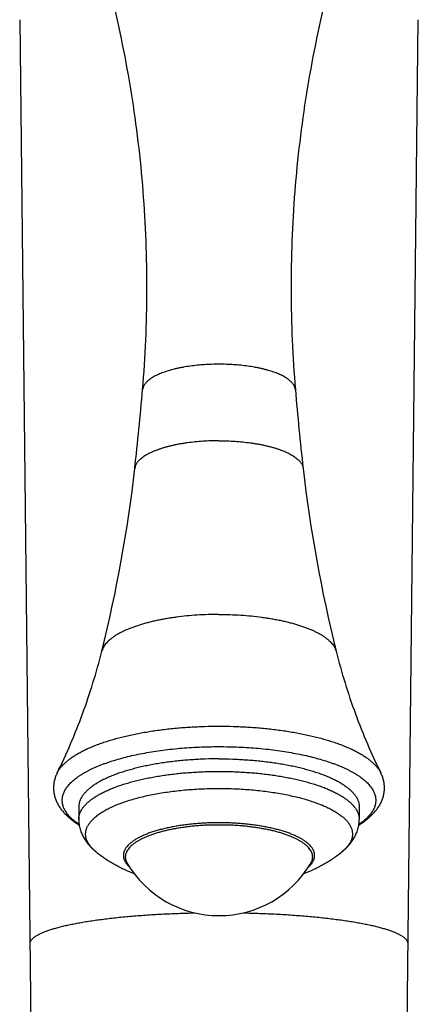
# Model space of a CAD drawing. Units: inches. Extents: x 0 to 11, y 0 to 8.5.
# Drawn here: x 4.6 to 5.2, y 3.9 to 5.2 of the extents above; entities that cross this region are included whole.
import ezdxf

# ---------------------------------------------------------------- set-up
doc = ezdxf.new("R2010")
doc.units = ezdxf.units.IN
doc.header["$LTSCALE"] = 0.605
doc.header["$MEASUREMENT"] = 0
doc.layers.get('0').update_dxf_attribs({"linetype": 'CONTINUOUS'})

msp = doc.modelspace()

# ---------------------------------------------------------------- linework, layer by layer
at = {"color": 7, "linetype": 'Continuous'}
for p, q in [((4.5974, 5.2489), (4.5974, 5.2488)), ((4.5974, 5.2488), (4.6139, 3.7758)), ((5.1409, 3.7758), (5.1574, 5.2488)), ((5.1574, 5.2488), (5.1574, 5.2489)), ((4.6804, 4.1432), (4.6804, 4.1256)), ((5.0744, 4.1432), (5.0744, 4.1256))]:
    msp.add_line(p, q, dxfattribs=at)
for centre, radius, start, end in [((1.0484, 5.0425), 3.7348, 353.4823, 355.1887), ((8.707, 5.0426), 3.7355, 184.8114, 186.5176), ((2.766, 4.8461), 2.0061, 346.0273, 353.4877), ((6.9888, 4.8461), 2.0061, 186.5123, 193.9727), ((4.7477, 4.1331), 0.0683, 230.4084, 231.1658), ((4.8774, 4.1404), 0.15, 210.7244, 329.2756)]:
    msp.add_arc(centre, radius, start, end, dxfattribs=at)
for points, knots in [([(4.7701, 4.7293), (4.7721, 4.7524), (4.775, 4.7988), (4.7766, 4.8685), (4.7754, 4.9382), (4.7714, 5.0078), (4.7645, 5.0771), (4.7549, 5.1459), (4.7425, 5.2142), (4.7324, 5.2593), (4.7269, 5.2817)], [0, 0, 0, 0, 0.125184, 0.250426, 0.375671, 0.500867, 0.625957, 0.750884, 0.875587, 1, 1, 1, 1]), ([(5.0279, 5.2817), (5.0224, 5.2593), (5.0123, 5.2142), (4.9999, 5.1459), (4.9903, 5.0771), (4.9834, 5.0078), (4.9794, 4.9382), (4.9782, 4.8685), (4.9798, 4.7988), (4.9827, 4.7524), (4.9847, 4.7293)], [0, 0, 0, 0, 0.124413, 0.249116, 0.374043, 0.499133, 0.624329, 0.749574, 0.874816, 1, 1, 1, 1]), ([(4.8774, 4.7649), (4.874, 4.7649), (4.8671, 4.7648), (4.8569, 4.7643), (4.8469, 4.7635), (4.8372, 4.7623), (4.8293, 4.7611), (4.8232, 4.7599), (4.8188, 4.759), (4.8145, 4.758), (4.8104, 4.7569), (4.8065, 4.7558), (4.8027, 4.7546), (4.799, 4.7533), (4.7956, 4.752), (4.7924, 4.7506), (4.7893, 4.7492), (4.7865, 4.7477), (4.7838, 4.7462), (4.7814, 4.7446), (4.7792, 4.743), (4.7772, 4.7414), (4.7755, 4.7397), (4.774, 4.738), (4.7727, 4.7363), (4.7717, 4.7346), (4.7709, 4.7328), (4.7704, 4.7311), (4.7702, 4.7299), (4.7701, 4.7293)], [0, 0, 0, 0, 0.086828, 0.172944, 0.257647, 0.340253, 0.420106, 0.458807, 0.496591, 0.533389, 0.569133, 0.603764, 0.637224, 0.66946, 0.700428, 0.730088, 0.758408, 0.785365, 0.810947, 0.835153, 0.857994, 0.879499, 0.899716, 0.918716, 0.936597, 0.953487, 0.969548, 0.984976, 1, 1, 1, 1]), ([(4.9847, 4.7293), (4.9846, 4.7299), (4.9844, 4.7311), (4.9839, 4.7328), (4.9831, 4.7346), (4.9821, 4.7363), (4.9808, 4.738), (4.9793, 4.7397), (4.9776, 4.7414), (4.9756, 4.743), (4.9734, 4.7446), (4.971, 4.7462), (4.9684, 4.7477), (4.9655, 4.7492), (4.9625, 4.7506), (4.9592, 4.752), (4.9558, 4.7533), (4.9522, 4.7546), (4.9484, 4.7558), (4.9444, 4.7569), (4.9403, 4.758), (4.936, 4.759), (4.9316, 4.7599), (4.9255, 4.7611), (4.9177, 4.7623), (4.9079, 4.7635), (4.8979, 4.7643), (4.8877, 4.7648), (4.8808, 4.7649), (4.8774, 4.7649)], [0, 0, 0, 0, 0.015024, 0.030452, 0.046513, 0.063403, 0.081284, 0.100284, 0.120501, 0.142006, 0.164847, 0.189053, 0.214635, 0.241592, 0.269912, 0.299572, 0.33054, 0.362776, 0.396236, 0.430867, 0.466611, 0.503409, 0.541193, 0.579894, 0.659747, 0.742353, 0.827056, 0.913172, 1, 1, 1, 1]), ([(4.8774, 4.6575), (4.8736, 4.6575), (4.8661, 4.6573), (4.8549, 4.6568), (4.844, 4.6559), (4.835, 4.6548), (4.828, 4.6538), (4.8229, 4.6529), (4.818, 4.652), (4.8131, 4.651), (4.8085, 4.6499), (4.8039, 4.6487), (4.7996, 4.6475), (4.7954, 4.6462), (4.7914, 4.6448), (4.7876, 4.6434), (4.7841, 4.6419), (4.7807, 4.6403), (4.7775, 4.6387), (4.7746, 4.6371), (4.7719, 4.6354), (4.7695, 4.6336), (4.7673, 4.6318), (4.7653, 4.63), (4.7636, 4.6282), (4.7622, 4.6263), (4.761, 4.6244), (4.7601, 4.6225), (4.7596, 4.6209), (4.7593, 4.6195), (4.7592, 4.6189), (4.7592, 4.6186)], [0, 0, 0, 0, 0.086525, 0.17235, 0.256786, 0.339159, 0.379371, 0.418828, 0.457454, 0.495178, 0.531931, 0.567648, 0.602267, 0.635732, 0.667992, 0.699001, 0.728719, 0.757115, 0.784164, 0.809853, 0.834179, 0.857151, 0.878796, 0.899156, 0.918298, 0.936311, 0.953318, 0.969471, 0.984956, 0.992519, 1, 1, 1, 1]), ([(4.8774, 4.6575), (4.8812, 4.6575), (4.8887, 4.6573), (4.8999, 4.6568), (4.9108, 4.6559), (4.9198, 4.6548), (4.9268, 4.6538), (4.9319, 4.6529), (4.9368, 4.652), (4.9417, 4.651), (4.9463, 4.6499), (4.9509, 4.6487), (4.9552, 4.6475), (4.9594, 4.6462), (4.9634, 4.6448), (4.9672, 4.6434), (4.9708, 4.6419), (4.9741, 4.6403), (4.9773, 4.6387), (4.9802, 4.6371), (4.9829, 4.6354), (4.9853, 4.6336), (4.9875, 4.6318), (4.9895, 4.63), (4.9912, 4.6282), (4.9926, 4.6263), (4.9938, 4.6244), (4.9947, 4.6225), (4.9952, 4.6209), (4.9955, 4.6195), (4.9956, 4.6189), (4.9957, 4.6186)], [0, 0, 0, 0, 0.086525, 0.17235, 0.256786, 0.339159, 0.379371, 0.418828, 0.457454, 0.495178, 0.531931, 0.567648, 0.602267, 0.635732, 0.667992, 0.699001, 0.728719, 0.757115, 0.784164, 0.809853, 0.834179, 0.857151, 0.878796, 0.899156, 0.918298, 0.936311, 0.953318, 0.969471, 0.984956, 0.992519, 1, 1, 1, 1]), ([(4.8774, 4.4134), (4.8723, 4.4134), (4.8621, 4.4133), (4.847, 4.4126), (4.8321, 4.4114), (4.8199, 4.41), (4.8104, 4.4086), (4.8034, 4.4075), (4.7967, 4.4063), (4.7901, 4.4049), (4.7836, 4.4035), (4.7774, 4.4019), (4.7714, 4.4003), (4.7657, 4.3986), (4.7601, 4.3968), (4.7549, 4.3949), (4.7499, 4.3929), (4.7451, 4.3908), (4.7407, 4.3887), (4.7365, 4.3865), (4.7326, 4.3842), (4.7291, 4.3819), (4.7259, 4.3795), (4.723, 4.3771), (4.7204, 4.3746), (4.7182, 4.3721), (4.7163, 4.3696), (4.7147, 4.367), (4.7135, 4.3644), (4.713, 4.3626), (4.7127, 4.3617)], [0, 0, 0, 0, 0.085167, 0.169686, 0.252917, 0.334236, 0.373991, 0.413045, 0.451327, 0.48877, 0.525309, 0.560882, 0.595432, 0.628903, 0.661247, 0.692417, 0.722375, 0.751087, 0.778526, 0.804674, 0.82952, 0.853066, 0.875325, 0.896325, 0.916111, 0.934748, 0.952324, 0.968957, 0.98479, 1, 1, 1, 1]), ([(4.8774, 4.4134), (4.8825, 4.4134), (4.8927, 4.4133), (4.9079, 4.4126), (4.9228, 4.4114), (4.9349, 4.41), (4.9444, 4.4086), (4.9514, 4.4075), (4.9582, 4.4063), (4.9648, 4.4049), (4.9712, 4.4035), (4.9774, 4.4019), (4.9834, 4.4003), (4.9891, 4.3986), (4.9947, 4.3968), (4.9999, 4.3949), (5.005, 4.3929), (5.0097, 4.3908), (5.0142, 4.3887), (5.0183, 4.3865), (5.0222, 4.3842), (5.0257, 4.3819), (5.0289, 4.3795), (5.0318, 4.3771), (5.0344, 4.3746), (5.0367, 4.3721), (5.0385, 4.3696), (5.0401, 4.367), (5.0413, 4.3644), (5.0419, 4.3626), (5.0421, 4.3617)], [0, 0, 0, 0, 0.085167, 0.169686, 0.252917, 0.334236, 0.373991, 0.413045, 0.451327, 0.48877, 0.525309, 0.560882, 0.595432, 0.628903, 0.661247, 0.692417, 0.722375, 0.751087, 0.778526, 0.804674, 0.82952, 0.853066, 0.875325, 0.896325, 0.916111, 0.934748, 0.952324, 0.968957, 0.98479, 1, 1, 1, 1]), ([(4.6501, 4.1909), (4.6567, 4.2043), (4.6694, 4.2317), (4.6862, 4.2739), (4.7008, 4.3173), (4.709, 4.3468), (4.7127, 4.3617)], [0, 0, 0, 0, 0.24676, 0.496008, 0.747229, 1, 1, 1, 1]), ([(5.0421, 4.3617), (5.0458, 4.3468), (5.054, 4.3173), (5.0686, 4.2739), (5.0854, 4.2317), (5.0981, 4.2043), (5.1048, 4.1909)], [0, 0, 0, 0, 0.252771, 0.503992, 0.75324, 1, 1, 1, 1]), ([(4.6501, 4.1909), (4.6506, 4.192), (4.6519, 4.1943), (4.6543, 4.1977), (4.6571, 4.201), (4.6603, 4.2043), (4.6639, 4.2075), (4.668, 4.2107), (4.6724, 4.2138), (4.6772, 4.2169), (4.6824, 4.2198), (4.688, 4.2227), (4.6939, 4.2255), (4.7002, 4.2282), (4.7069, 4.2308), (4.7138, 4.2333), (4.7211, 4.2357), (4.7287, 4.238), (4.7365, 4.2401), (4.7447, 4.2422), (4.7531, 4.2441), (4.7617, 4.2459), (4.7705, 4.2476), (4.7796, 4.2491), (4.7888, 4.2505), (4.7982, 4.2518), (4.8078, 4.2529), (4.8208, 4.2542), (4.8373, 4.2554), (4.8573, 4.2563), (4.8707, 4.2565), (4.8774, 4.2565)], [0, 0, 0, 0, 0.015951, 0.032735, 0.05046, 0.06921, 0.08905, 0.110026, 0.132169, 0.155499, 0.180021, 0.205735, 0.232628, 0.260685, 0.28988, 0.320185, 0.351564, 0.38398, 0.417388, 0.451743, 0.486995, 0.52309, 0.559975, 0.597591, 0.635879, 0.674776, 0.714219, 0.754143, 0.835165, 0.917302, 1, 1, 1, 1]), ([(4.8774, 4.2565), (4.8841, 4.2565), (4.8976, 4.2563), (4.9175, 4.2554), (4.934, 4.2542), (4.947, 4.2529), (4.9566, 4.2518), (4.966, 4.2505), (4.9752, 4.2491), (4.9843, 4.2476), (4.9931, 4.2459), (5.0018, 4.2441), (5.0101, 4.2422), (5.0183, 4.2401), (5.0261, 4.238), (5.0337, 4.2357), (5.041, 4.2333), (5.0479, 4.2308), (5.0546, 4.2282), (5.0609, 4.2255), (5.0668, 4.2227), (5.0724, 4.2198), (5.0776, 4.2169), (5.0824, 4.2138), (5.0869, 4.2107), (5.0909, 4.2075), (5.0945, 4.2043), (5.0977, 4.201), (5.1005, 4.1977), (5.1029, 4.1943), (5.1042, 4.192), (5.1048, 4.1909)], [0, 0, 0, 0, 0.082698, 0.164835, 0.245857, 0.285781, 0.325224, 0.364121, 0.402409, 0.440025, 0.47691, 0.513005, 0.548257, 0.582612, 0.61602, 0.648436, 0.679815, 0.71012, 0.739315, 0.767372, 0.794265, 0.819979, 0.844501, 0.867831, 0.889974, 0.91095, 0.93079, 0.94954, 0.967265, 0.984049, 1, 1, 1, 1]), ([(4.6809, 4.1185), (4.6799, 4.1192), (4.6779, 4.1206), (4.675, 4.1228), (4.6723, 4.125), (4.6699, 4.1272), (4.6676, 4.1295), (4.6656, 4.1318), (4.6638, 4.1341), (4.6622, 4.1365), (4.6608, 4.1388), (4.6596, 4.1412), (4.6587, 4.1436), (4.6579, 4.146), (4.6575, 4.1484), (4.6572, 4.1508), (4.6571, 4.1532), (4.6573, 4.1556), (4.6577, 4.158), (4.6583, 4.1604), (4.6592, 4.1628), (4.6606, 4.166), (4.6625, 4.1692), (4.6648, 4.1722), (4.6668, 4.1745), (4.6689, 4.1768), (4.6713, 4.1791), (4.6739, 4.1813), (4.6766, 4.1835), (4.6796, 4.1857), (4.6828, 4.1878), (4.6862, 4.1899), (4.6898, 4.192), (4.6936, 4.194), (4.6975, 4.196), (4.7017, 4.1979), (4.706, 4.1998), (4.7105, 4.2017), (4.7151, 4.2035), (4.72, 4.2052), (4.7267, 4.2075), (4.7355, 4.2102), (4.7465, 4.2131), (4.758, 4.2159), (4.77, 4.2183), (4.7825, 4.2205), (4.7953, 4.2225), (4.8085, 4.2241), (4.8219, 4.2255), (4.8356, 4.2265), (4.8494, 4.2273), (4.8634, 4.2277), (4.8727, 4.2278), (4.8774, 4.2278)], [0, 0, 0, 0, 0.012966, 0.025433, 0.03741, 0.048909, 0.059945, 0.070537, 0.08071, 0.090492, 0.099916, 0.109023, 0.117858, 0.12647, 0.134916, 0.143255, 0.151549, 0.159861, 0.168255, 0.176791, 0.185526, 0.194514, 0.213416, 0.223422, 0.233836, 0.244685, 0.255988, 0.267764, 0.280026, 0.292783, 0.306042, 0.319808, 0.334081, 0.348863, 0.36415, 0.379939, 0.396224, 0.412997, 0.430252, 0.447977, 0.466162, 0.503866, 0.54326, 0.584228, 0.626642, 0.670363, 0.715246, 0.761137, 0.807878, 0.855304, 0.903247, 0.951536, 1, 1, 1, 1]), ([(4.8774, 4.2278), (4.8821, 4.2278), (4.8914, 4.2277), (4.9054, 4.2273), (4.9192, 4.2265), (4.9329, 4.2255), (4.9463, 4.2241), (4.9595, 4.2225), (4.9723, 4.2205), (4.9848, 4.2183), (4.9968, 4.2159), (5.0083, 4.2131), (5.0193, 4.2102), (5.0281, 4.2075), (5.0349, 4.2052), (5.0397, 4.2035), (5.0443, 4.2017), (5.0488, 4.1998), (5.0532, 4.1979), (5.0573, 4.196), (5.0613, 4.194), (5.065, 4.192), (5.0686, 4.1899), (5.072, 4.1878), (5.0752, 4.1857), (5.0782, 4.1835), (5.081, 4.1813), (5.0835, 4.1791), (5.0859, 4.1768), (5.0881, 4.1745), (5.09, 4.1722), (5.0923, 4.1692), (5.0942, 4.166), (5.0956, 4.1628), (5.0965, 4.1604), (5.0971, 4.158), (5.0975, 4.1556), (5.0977, 4.1532), (5.0976, 4.1508), (5.0974, 4.1484), (5.0969, 4.146), (5.0961, 4.1436), (5.0952, 4.1412), (5.094, 4.1388), (5.0926, 4.1365), (5.091, 4.1341), (5.0892, 4.1318), (5.0872, 4.1295), (5.0849, 4.1272), (5.0825, 4.125), (5.0798, 4.1228), (5.0769, 4.1206), (5.0749, 4.1192), (5.0739, 4.1185)], [0, 0, 0, 0, 0.048464, 0.096753, 0.144696, 0.192122, 0.238863, 0.284754, 0.329637, 0.373358, 0.415772, 0.45674, 0.496134, 0.533838, 0.552023, 0.569749, 0.587003, 0.603776, 0.620061, 0.63585, 0.651137, 0.665919, 0.680192, 0.693958, 0.707217, 0.719974, 0.732236, 0.744012, 0.755316, 0.766164, 0.776578, 0.786584, 0.805487, 0.814474, 0.82321, 0.831746, 0.840139, 0.848452, 0.856746, 0.865085, 0.87353, 0.882143, 0.890977, 0.900084, 0.909509, 0.91929, 0.929463, 0.940055, 0.951091, 0.96259, 0.974567, 0.987034, 1, 1, 1, 1]), ([(4.8774, 4.2106), (4.871, 4.2106), (4.8613, 4.2105), (4.8485, 4.2099), (4.839, 4.2093), (4.8296, 4.2086), (4.8203, 4.2077), (4.8111, 4.2067), (4.8021, 4.2055), (4.7932, 4.2042), (4.7846, 4.2027), (4.7762, 4.2011), (4.768, 4.1993), (4.7601, 4.1974), (4.7525, 4.1954), (4.7452, 4.1932), (4.7382, 4.1909), (4.7315, 4.1886), (4.7252, 4.1861), (4.7193, 4.1835), (4.7137, 4.1808), (4.7085, 4.178), (4.7037, 4.1751), (4.6994, 4.1721), (4.6954, 4.1691), (4.692, 4.166), (4.6889, 4.1629), (4.6863, 4.1597), (4.6842, 4.1565), (4.6828, 4.1537), (4.6819, 4.1515), (4.6813, 4.1499), (4.6809, 4.1482), (4.6806, 4.1465), (4.6804, 4.1449), (4.6804, 4.1438), (4.6804, 4.1432)], [0, 0, 0, 0, 0.087661, 0.131261, 0.174581, 0.217531, 0.260021, 0.301961, 0.343266, 0.38385, 0.42363, 0.462529, 0.50047, 0.537381, 0.573193, 0.607843, 0.641274, 0.673432, 0.704271, 0.733753, 0.761848, 0.788536, 0.813807, 0.837665, 0.86013, 0.881241, 0.901058, 0.919668, 0.93719, 0.953775, 0.961778, 0.969621, 0.977333, 0.984945, 0.992489, 1, 1, 1, 1]), ([(4.8774, 4.2106), (4.8838, 4.2106), (4.8935, 4.2105), (4.9063, 4.2099), (4.9158, 4.2093), (4.9252, 4.2086), (4.9346, 4.2077), (4.9437, 4.2067), (4.9527, 4.2055), (4.9616, 4.2042), (4.9702, 4.2027), (4.9786, 4.2011), (4.9868, 4.1993), (4.9947, 4.1974), (5.0023, 4.1954), (5.0096, 4.1932), (5.0166, 4.1909), (5.0233, 4.1886), (5.0296, 4.1861), (5.0356, 4.1835), (5.0411, 4.1808), (5.0463, 4.178), (5.0511, 4.1751), (5.0554, 4.1721), (5.0594, 4.1691), (5.0629, 4.166), (5.0659, 4.1629), (5.0685, 4.1597), (5.0706, 4.1565), (5.0721, 4.1537), (5.0729, 4.1515), (5.0735, 4.1499), (5.0739, 4.1482), (5.0742, 4.1465), (5.0744, 4.1449), (5.0744, 4.1438), (5.0744, 4.1432)], [0, 0, 0, 0, 0.087661, 0.131261, 0.174581, 0.217531, 0.260021, 0.301961, 0.343266, 0.38385, 0.42363, 0.462529, 0.50047, 0.537381, 0.573193, 0.607843, 0.641274, 0.673432, 0.704271, 0.733753, 0.761848, 0.788536, 0.813807, 0.837665, 0.86013, 0.881241, 0.901058, 0.919668, 0.93719, 0.953775, 0.961778, 0.969621, 0.977333, 0.984945, 0.992489, 1, 1, 1, 1]), ([(4.6501, 4.1909), (4.6497, 4.1901), (4.6489, 4.1884), (4.6479, 4.1859), (4.647, 4.1834), (4.6463, 4.1808), (4.6457, 4.1782), (4.6453, 4.1755), (4.645, 4.1728), (4.6449, 4.1701), (4.645, 4.1674), (4.6452, 4.1648), (4.6456, 4.1621), (4.6463, 4.1586), (4.6476, 4.1543), (4.6497, 4.1493), (4.6523, 4.1446), (4.6553, 4.1401), (4.6587, 4.1358), (4.6625, 4.1318), (4.6667, 4.128), (4.6711, 4.1243), (4.676, 4.1209), (4.6793, 4.1187), (4.681, 4.1176)], [0, 0, 0, 0, 0.030428, 0.060825, 0.091262, 0.121738, 0.152246, 0.182787, 0.213355, 0.243939, 0.274524, 0.305097, 0.335646, 0.366163, 0.427066, 0.487875, 0.548736, 0.609886, 0.671621, 0.734265, 0.798142, 0.863554, 0.930766, 1, 1, 1, 1]), ([(4.6804, 4.1256), (4.6804, 4.1261), (4.6804, 4.1272), (4.6806, 4.1289), (4.6809, 4.1305), (4.6813, 4.1322), (4.6819, 4.1338), (4.6828, 4.1361), (4.6842, 4.1388), (4.6863, 4.1421), (4.6889, 4.1452), (4.692, 4.1484), (4.6954, 4.1515), (4.6994, 4.1545), (4.7037, 4.1574), (4.7085, 4.1603), (4.7137, 4.1631), (4.7193, 4.1658), (4.7252, 4.1684), (4.7315, 4.1709), (4.7382, 4.1733), (4.7452, 4.1756), (4.7525, 4.1777), (4.7601, 4.1797), (4.768, 4.1816), (4.7762, 4.1834), (4.7846, 4.185), (4.7932, 4.1865), (4.8021, 4.1879), (4.8111, 4.1891), (4.8203, 4.1901), (4.8296, 4.191), (4.839, 4.1917), (4.8485, 4.1923), (4.8613, 4.1928), (4.871, 4.193), (4.8774, 4.193)], [0, 0, 0, 0, 0.007511, 0.015055, 0.022667, 0.030379, 0.038222, 0.046225, 0.06281, 0.080332, 0.098942, 0.118759, 0.13987, 0.162335, 0.186193, 0.211464, 0.238152, 0.266247, 0.295729, 0.326568, 0.358726, 0.392157, 0.426807, 0.462619, 0.49953, 0.537471, 0.57637, 0.61615, 0.656734, 0.698039, 0.739979, 0.782469, 0.825419, 0.868739, 0.912339, 1, 1, 1, 1]), ([(4.8774, 4.193), (4.8838, 4.193), (4.8935, 4.1928), (4.9063, 4.1923), (4.9158, 4.1917), (4.9252, 4.191), (4.9346, 4.1901), (4.9437, 4.1891), (4.9527, 4.1879), (4.9616, 4.1865), (4.9702, 4.185), (4.9786, 4.1834), (4.9868, 4.1816), (4.9947, 4.1797), (5.0023, 4.1777), (5.0096, 4.1756), (5.0166, 4.1733), (5.0233, 4.1709), (5.0296, 4.1684), (5.0356, 4.1658), (5.0411, 4.1631), (5.0463, 4.1603), (5.0511, 4.1574), (5.0554, 4.1545), (5.0594, 4.1515), (5.0629, 4.1484), (5.0659, 4.1452), (5.0685, 4.1421), (5.0706, 4.1388), (5.0721, 4.1361), (5.0729, 4.1338), (5.0735, 4.1322), (5.0739, 4.1305), (5.0742, 4.1289), (5.0744, 4.1272), (5.0744, 4.1261), (5.0744, 4.1256)], [0, 0, 0, 0, 0.087661, 0.131261, 0.174581, 0.217531, 0.260021, 0.301961, 0.343266, 0.38385, 0.42363, 0.462529, 0.50047, 0.537381, 0.573193, 0.607843, 0.641274, 0.673432, 0.704271, 0.733753, 0.761848, 0.788536, 0.813807, 0.837665, 0.86013, 0.881241, 0.901058, 0.919668, 0.93719, 0.953775, 0.961778, 0.969621, 0.977333, 0.984945, 0.992489, 1, 1, 1, 1]), ([(5.0738, 4.1176), (5.0755, 4.1187), (5.0789, 4.1209), (5.0837, 4.1243), (5.0882, 4.128), (5.0923, 4.1318), (5.0961, 4.1358), (5.0995, 4.1401), (5.1026, 4.1446), (5.1051, 4.1493), (5.1069, 4.1534), (5.108, 4.1568), (5.1087, 4.1594), (5.1092, 4.1621), (5.1096, 4.1648), (5.1098, 4.1674), (5.1099, 4.1701), (5.1098, 4.1728), (5.1095, 4.1755), (5.1091, 4.1782), (5.1085, 4.1808), (5.1078, 4.1834), (5.1069, 4.1859), (5.1059, 4.1884), (5.1052, 4.1901), (5.1048, 4.1909)], [0, 0, 0, 0, 0.069232, 0.136442, 0.201853, 0.265729, 0.328371, 0.390105, 0.451253, 0.512113, 0.57292, 0.603366, 0.633846, 0.664362, 0.69491, 0.725483, 0.756067, 0.78665, 0.817217, 0.847758, 0.878265, 0.90874, 0.939176, 0.969573, 1, 1, 1, 1]), ([(4.7042, 4.0804), (4.7035, 4.081), (4.7021, 4.0822), (4.7001, 4.0841), (4.6983, 4.086), (4.6967, 4.0878), (4.6953, 4.0897), (4.694, 4.0917), (4.6929, 4.0936), (4.692, 4.0955), (4.6912, 4.0975), (4.6906, 4.0995), (4.6902, 4.1014), (4.69, 4.1034), (4.6899, 4.1054), (4.6901, 4.1073), (4.6904, 4.1093), (4.6909, 4.1113), (4.6915, 4.1132), (4.6923, 4.1152), (4.6934, 4.1171), (4.6945, 4.1191), (4.6959, 4.121), (4.6974, 4.1229), (4.6991, 4.1247), (4.701, 4.1266), (4.703, 4.1284), (4.7052, 4.1303), (4.7075, 4.1321), (4.71, 4.1338), (4.7127, 4.1356), (4.7155, 4.1373), (4.7185, 4.139), (4.7216, 4.1406), (4.7249, 4.1422), (4.7283, 4.1438), (4.7318, 4.1454), (4.7368, 4.1474), (4.7434, 4.1498), (4.7517, 4.1525), (4.7604, 4.1551), (4.7696, 4.1574), (4.7792, 4.1596), (4.7892, 4.1615), (4.7995, 4.1633), (4.81, 4.1648), (4.8209, 4.1661), (4.8319, 4.1672), (4.8431, 4.168), (4.8545, 4.1686), (4.8659, 4.169), (4.8736, 4.1691), (4.8774, 4.1691)], [0, 0, 0, 0, 0.011703, 0.022954, 0.033768, 0.044165, 0.054167, 0.063803, 0.073104, 0.082107, 0.090854, 0.099393, 0.107775, 0.116053, 0.124286, 0.132532, 0.140848, 0.14929, 0.157913, 0.166766, 0.175892, 0.185333, 0.195123, 0.205293, 0.215867, 0.226868, 0.238312, 0.250214, 0.262584, 0.27543, 0.288758, 0.30257, 0.316868, 0.33165, 0.346915, 0.362658, 0.378874, 0.395556, 0.430286, 0.466776, 0.504937, 0.544667, 0.585857, 0.628383, 0.672118, 0.716925, 0.762661, 0.809179, 0.856328, 0.903953, 0.951897, 1, 1, 1, 1]), ([(4.8774, 4.1691), (4.8813, 4.1691), (4.8889, 4.169), (4.9004, 4.1686), (4.9118, 4.168), (4.9231, 4.1672), (4.9342, 4.1661), (4.9451, 4.1648), (4.9557, 4.1632), (4.9661, 4.1615), (4.976, 4.1595), (4.9857, 4.1573), (4.9949, 4.155), (5.0036, 4.1524), (5.0119, 4.1496), (5.0185, 4.1472), (5.0235, 4.1451), (5.027, 4.1436), (5.0304, 4.142), (5.0337, 4.1404), (5.0368, 4.1387), (5.0398, 4.137), (5.0426, 4.1353), (5.0452, 4.1335), (5.0477, 4.1317), (5.0501, 4.1299), (5.0522, 4.1281), (5.0542, 4.1262), (5.0561, 4.1244), (5.0577, 4.1225), (5.0592, 4.1206), (5.0606, 4.1186), (5.0617, 4.1167), (5.0627, 4.1147), (5.0635, 4.1128), (5.0641, 4.1108), (5.0645, 4.1088), (5.0648, 4.1069), (5.0649, 4.1049), (5.0648, 4.1029), (5.0645, 4.1009), (5.0641, 4.0989), (5.0634, 4.097), (5.0626, 4.095), (5.0616, 4.0931), (5.0605, 4.0911), (5.0591, 4.0892), (5.0576, 4.0873), (5.0559, 4.0854), (5.0541, 4.0835), (5.0521, 4.0817), (5.0507, 4.0805), (5.0499, 4.0799)], [0, 0, 0, 0, 0.048158, 0.096154, 0.143828, 0.191021, 0.237576, 0.283341, 0.328166, 0.371908, 0.41443, 0.4556, 0.495298, 0.53341, 0.569835, 0.604484, 0.621121, 0.637287, 0.652976, 0.668183, 0.682905, 0.697139, 0.710885, 0.724143, 0.736918, 0.749215, 0.761042, 0.772412, 0.783339, 0.793841, 0.80394, 0.813664, 0.823044, 0.832116, 0.840921, 0.849507, 0.857925, 0.866228, 0.874474, 0.882722, 0.891031, 0.899458, 0.908058, 0.916881, 0.925973, 0.935375, 0.945124, 0.955251, 0.965782, 0.976739, 0.98814, 1, 1, 1, 1]), ([(4.6804, 4.1256), (4.6804, 4.1244), (4.6805, 4.1221), (4.6808, 4.1187), (4.6814, 4.1153), (4.6823, 4.112), (4.6833, 4.1087), (4.6845, 4.1056), (4.6859, 4.1025), (4.6875, 4.0996), (4.6893, 4.0967), (4.6918, 4.0931), (4.6952, 4.0889), (4.6991, 4.0849), (4.7023, 4.082), (4.704, 4.0806), (4.7049, 4.0799)], [0, 0, 0, 0, 0.064383, 0.128647, 0.192733, 0.256536, 0.319999, 0.383078, 0.445755, 0.508039, 0.569961, 0.631578, 0.754182, 0.876683, 0.938166, 1, 1, 1, 1]), ([(5.0499, 4.0799), (5.0508, 4.0806), (5.0525, 4.082), (5.0557, 4.0849), (5.0596, 4.0889), (5.0631, 4.0931), (5.0656, 4.0967), (5.0673, 4.0996), (5.0689, 4.1025), (5.0703, 4.1056), (5.0715, 4.1087), (5.0726, 4.112), (5.0734, 4.1153), (5.074, 4.1187), (5.0743, 4.1221), (5.0744, 4.1244), (5.0744, 4.1256)], [0, 0, 0, 0, 0.061835, 0.123317, 0.245818, 0.368422, 0.430039, 0.491961, 0.554245, 0.616922, 0.680001, 0.743464, 0.807266, 0.871353, 0.935617, 1, 1, 1, 1]), ([(4.8774, 4.1209), (4.8747, 4.1209), (4.8693, 4.1208), (4.8613, 4.1206), (4.8533, 4.1202), (4.8454, 4.1196), (4.8376, 4.1188), (4.83, 4.1179), (4.8225, 4.1169), (4.8153, 4.1157), (4.8082, 4.1143), (4.8014, 4.1129), (4.7949, 4.1112), (4.7887, 4.1095), (4.7828, 4.1076), (4.7772, 4.1056), (4.772, 4.1035), (4.7672, 4.1013), (4.7635, 4.0993), (4.7607, 4.0977), (4.7587, 4.0965), (4.7569, 4.0952), (4.7552, 4.094), (4.7536, 4.0927), (4.752, 4.0915), (4.7506, 4.0902), (4.749, 4.0884), (4.7475, 4.0867), (4.7462, 4.0848), (4.7454, 4.0835), (4.7447, 4.0821), (4.7441, 4.0807), (4.7437, 4.0794), (4.7434, 4.078), (4.7431, 4.0766), (4.7431, 4.0752), (4.7431, 4.0738), (4.7433, 4.0724), (4.7435, 4.0711), (4.7439, 4.0697), (4.7445, 4.0683), (4.7451, 4.0669), (4.7459, 4.0656), (4.7467, 4.0642), (4.7478, 4.0629), (4.7489, 4.0616), (4.7501, 4.0602), (4.751, 4.0594), (4.7514, 4.059)], [0, 0, 0, 0, 0.04787, 0.095586, 0.142998, 0.189954, 0.236305, 0.281906, 0.326616, 0.370298, 0.41282, 0.454058, 0.493893, 0.532218, 0.568933, 0.603949, 0.637194, 0.668606, 0.698144, 0.712205, 0.725792, 0.738907, 0.751553, 0.763736, 0.775465, 0.78675, 0.797605, 0.818092, 0.827778, 0.837128, 0.846175, 0.85496, 0.863525, 0.871917, 0.880188, 0.888393, 0.896585, 0.904823, 0.913159, 0.921646, 0.930335, 0.939269, 0.94849, 0.958034, 0.967932, 0.978211, 0.988894, 1, 1, 1, 1]), ([(4.8774, 4.1177), (4.8726, 4.1177), (4.8653, 4.1176), (4.8557, 4.1172), (4.8485, 4.1167), (4.8415, 4.1161), (4.8345, 4.1153), (4.8277, 4.1144), (4.8211, 4.1134), (4.8146, 4.1123), (4.8083, 4.1111), (4.8022, 4.1097), (4.7964, 4.1082), (4.7907, 4.1066), (4.7854, 4.105), (4.7803, 4.1032), (4.7756, 4.1013), (4.7711, 4.0993), (4.767, 4.0973), (4.7632, 4.0951), (4.7598, 4.093), (4.7567, 4.0907), (4.754, 4.0884), (4.7516, 4.086), (4.7497, 4.0836), (4.7483, 4.0816), (4.7475, 4.0799), (4.747, 4.0787), (4.7465, 4.0774), (4.7462, 4.0762), (4.746, 4.0749), (4.7458, 4.0737), (4.7458, 4.0724), (4.7459, 4.0712), (4.7461, 4.0699), (4.7463, 4.0687), (4.7467, 4.0675), (4.7474, 4.0658), (4.748, 4.0646), (4.7485, 4.0638)], [0, 0, 0, 0, 0.092848, 0.138961, 0.184698, 0.229938, 0.274559, 0.318445, 0.36148, 0.403554, 0.444561, 0.484398, 0.522971, 0.560191, 0.595976, 0.630253, 0.662959, 0.694042, 0.723463, 0.751197, 0.777239, 0.801603, 0.824333, 0.8455, 0.865219, 0.883647, 0.892447, 0.901007, 0.909365, 0.917558, 0.925627, 0.933617, 0.941572, 0.949538, 0.957561, 0.965686, 0.973955, 0.982408, 1, 1, 1, 1]), ([(5.0034, 4.059), (5.0038, 4.0594), (5.0047, 4.0602), (5.0059, 4.0616), (5.0071, 4.0629), (5.0081, 4.0642), (5.0089, 4.0656), (5.0097, 4.0669), (5.0104, 4.0683), (5.0109, 4.0697), (5.0113, 4.0711), (5.0116, 4.0724), (5.0117, 4.0738), (5.0118, 4.0752), (5.0117, 4.0766), (5.0115, 4.078), (5.0111, 4.0794), (5.0107, 4.0807), (5.0101, 4.0821), (5.0094, 4.0835), (5.0086, 4.0848), (5.0073, 4.0867), (5.0058, 4.0884), (5.0042, 4.0902), (5.0028, 4.0915), (5.0013, 4.0927), (4.9996, 4.094), (4.9979, 4.0952), (4.9961, 4.0965), (4.9941, 4.0977), (4.9913, 4.0993), (4.9876, 4.1013), (4.9828, 4.1035), (4.9776, 4.1056), (4.972, 4.1076), (4.9661, 4.1095), (4.9599, 4.1112), (4.9534, 4.1129), (4.9466, 4.1143), (4.9395, 4.1157), (4.9323, 4.1169), (4.9248, 4.1179), (4.9172, 4.1188), (4.9094, 4.1196), (4.9015, 4.1202), (4.8935, 4.1206), (4.8855, 4.1208), (4.8801, 4.1209), (4.8774, 4.1209)], [0, 0, 0, 0, 0.011106, 0.021789, 0.032068, 0.041966, 0.05151, 0.060731, 0.069665, 0.078354, 0.086842, 0.095178, 0.103415, 0.111608, 0.119812, 0.128083, 0.136476, 0.14504, 0.153825, 0.162873, 0.172222, 0.181909, 0.202395, 0.213251, 0.224535, 0.236264, 0.248447, 0.261093, 0.274208, 0.287795, 0.301856, 0.331394, 0.362806, 0.396051, 0.431067, 0.467782, 0.506107, 0.545942, 0.58718, 0.629702, 0.673384, 0.718094, 0.763695, 0.810046, 0.857002, 0.904414, 0.95213, 1, 1, 1, 1]), ([(5.0064, 4.0638), (5.0068, 4.0646), (5.0074, 4.0658), (5.0081, 4.0675), (5.0085, 4.0687), (5.0088, 4.0699), (5.0089, 4.0712), (5.009, 4.0724), (5.009, 4.0737), (5.0088, 4.0749), (5.0086, 4.0762), (5.0083, 4.0774), (5.0079, 4.0787), (5.0073, 4.0799), (5.0065, 4.0816), (5.0052, 4.0836), (5.0032, 4.086), (5.0008, 4.0884), (4.9981, 4.0907), (4.995, 4.093), (4.9916, 4.0951), (4.9878, 4.0973), (4.9837, 4.0993), (4.9792, 4.1013), (4.9745, 4.1032), (4.9694, 4.105), (4.9641, 4.1066), (4.9585, 4.1082), (4.9526, 4.1097), (4.9465, 4.1111), (4.9402, 4.1123), (4.9337, 4.1134), (4.9271, 4.1144), (4.9203, 4.1153), (4.9133, 4.1161), (4.9063, 4.1167), (4.8991, 4.1172), (4.8895, 4.1176), (4.8823, 4.1177), (4.8774, 4.1177)], [0, 0, 0, 0, 0.017592, 0.026045, 0.034314, 0.042439, 0.050462, 0.058428, 0.066383, 0.074373, 0.082442, 0.090635, 0.098993, 0.107553, 0.116353, 0.134781, 0.1545, 0.175667, 0.198397, 0.222761, 0.248803, 0.276537, 0.305958, 0.337041, 0.369747, 0.404024, 0.439809, 0.477029, 0.515602, 0.555439, 0.596446, 0.63852, 0.681555, 0.725441, 0.770062, 0.815302, 0.861039, 0.907152, 1, 1, 1, 1]), ([(4.7049, 4.0799), (4.7069, 4.0782), (4.711, 4.0751), (4.7174, 4.0706), (4.7239, 4.0664), (4.7305, 4.0625), (4.7373, 4.0588), (4.7464, 4.0543), (4.7534, 4.0513), (4.7582, 4.0494)], [0, 0, 0, 0, 0.126458, 0.252427, 0.377919, 0.502956, 0.627595, 0.751913, 1, 1, 1, 1]), ([(4.9966, 4.0494), (5.0014, 4.0513), (5.0084, 4.0543), (5.0176, 4.0588), (5.0243, 4.0625), (5.0309, 4.0664), (5.0374, 4.0706), (5.0438, 4.0751), (5.0479, 4.0782), (5.0499, 4.0799)], [0, 0, 0, 0, 0.248087, 0.372406, 0.497044, 0.622082, 0.747571, 0.873544, 1, 1, 1, 1]), ([(4.612, 3.9509), (4.612, 3.9512), (4.612, 3.9518), (4.6122, 3.9528), (4.6125, 3.9538), (4.6129, 3.9546), (4.6133, 3.9553), (4.6137, 3.956), (4.6143, 3.9568), (4.6152, 3.9578), (4.6162, 3.9587), (4.6173, 3.9597), (4.6186, 3.9607), (4.62, 3.9616), (4.6215, 3.9626), (4.6232, 3.9635), (4.625, 3.9645), (4.6269, 3.9654), (4.6289, 3.9663), (4.6311, 3.9672), (4.6334, 3.9682), (4.6358, 3.9691), (4.6384, 3.97), (4.641, 3.9708), (4.6448, 3.972), (4.6499, 3.9735), (4.6562, 3.9751), (4.6631, 3.9768), (4.6703, 3.9783), (4.678, 3.9798), (4.6861, 3.9813), (4.6946, 3.9827), (4.7035, 3.984), (4.7127, 3.9852), (4.7223, 3.9864), (4.7322, 3.9875), (4.7423, 3.9886), (4.7527, 3.9896), (4.7634, 3.9904), (4.7744, 3.9912), (4.7855, 3.992), (4.8007, 3.9928), (4.8201, 3.9937), (4.8357, 3.9941), (4.8435, 3.9943)], [0, 0, 0, 0, 0.004095, 0.008257, 0.012555, 0.017052, 0.019393, 0.021804, 0.026856, 0.032248, 0.038012, 0.044175, 0.050758, 0.057778, 0.065245, 0.073168, 0.081551, 0.090397, 0.099707, 0.109484, 0.119726, 0.130432, 0.141602, 0.153231, 0.165319, 0.190856, 0.218187, 0.247281, 0.278106, 0.310621, 0.34476, 0.380451, 0.417621, 0.456196, 0.496103, 0.537264, 0.579605, 0.62305, 0.667523, 0.712942, 0.759214, 0.806243, 0.902186, 1, 1, 1, 1]), ([(4.9113, 3.9943), (4.9192, 3.9941), (4.9347, 3.9937), (4.9541, 3.9928), (4.9693, 3.992), (4.9804, 3.9912), (4.9914, 3.9904), (5.0021, 3.9896), (5.0125, 3.9886), (5.0227, 3.9875), (5.0325, 3.9864), (5.0421, 3.9852), (5.0513, 3.984), (5.0602, 3.9827), (5.0687, 3.9813), (5.0768, 3.9798), (5.0845, 3.9783), (5.0917, 3.9768), (5.0986, 3.9751), (5.105, 3.9735), (5.11, 3.972), (5.1138, 3.9708), (5.1164, 3.97), (5.119, 3.9691), (5.1214, 3.9682), (5.1237, 3.9672), (5.1259, 3.9663), (5.1279, 3.9654), (5.1298, 3.9645), (5.1316, 3.9635), (5.1333, 3.9626), (5.1348, 3.9616), (5.1362, 3.9607), (5.1375, 3.9597), (5.1386, 3.9587), (5.1396, 3.9578), (5.1405, 3.9568), (5.1411, 3.956), (5.1415, 3.9553), (5.1419, 3.9546), (5.1423, 3.9538), (5.1426, 3.9528), (5.1428, 3.9518), (5.1428, 3.9512), (5.1428, 3.9509)], [0, 0, 0, 0, 0.097814, 0.193758, 0.240787, 0.287059, 0.332478, 0.37695, 0.420395, 0.462736, 0.503898, 0.543804, 0.58238, 0.61955, 0.655241, 0.689379, 0.721894, 0.752719, 0.781813, 0.809144, 0.834681, 0.846769, 0.858398, 0.869568, 0.880274, 0.890516, 0.900292, 0.909603, 0.918449, 0.926832, 0.934755, 0.942222, 0.949242, 0.955825, 0.961987, 0.967752, 0.973144, 0.978196, 0.980607, 0.982948, 0.987445, 0.991743, 0.995905, 1, 1, 1, 1])]:
    msp.add_open_spline(points, degree=3, knots=knots, dxfattribs=at)

doc.saveas('drawing.dxf')
